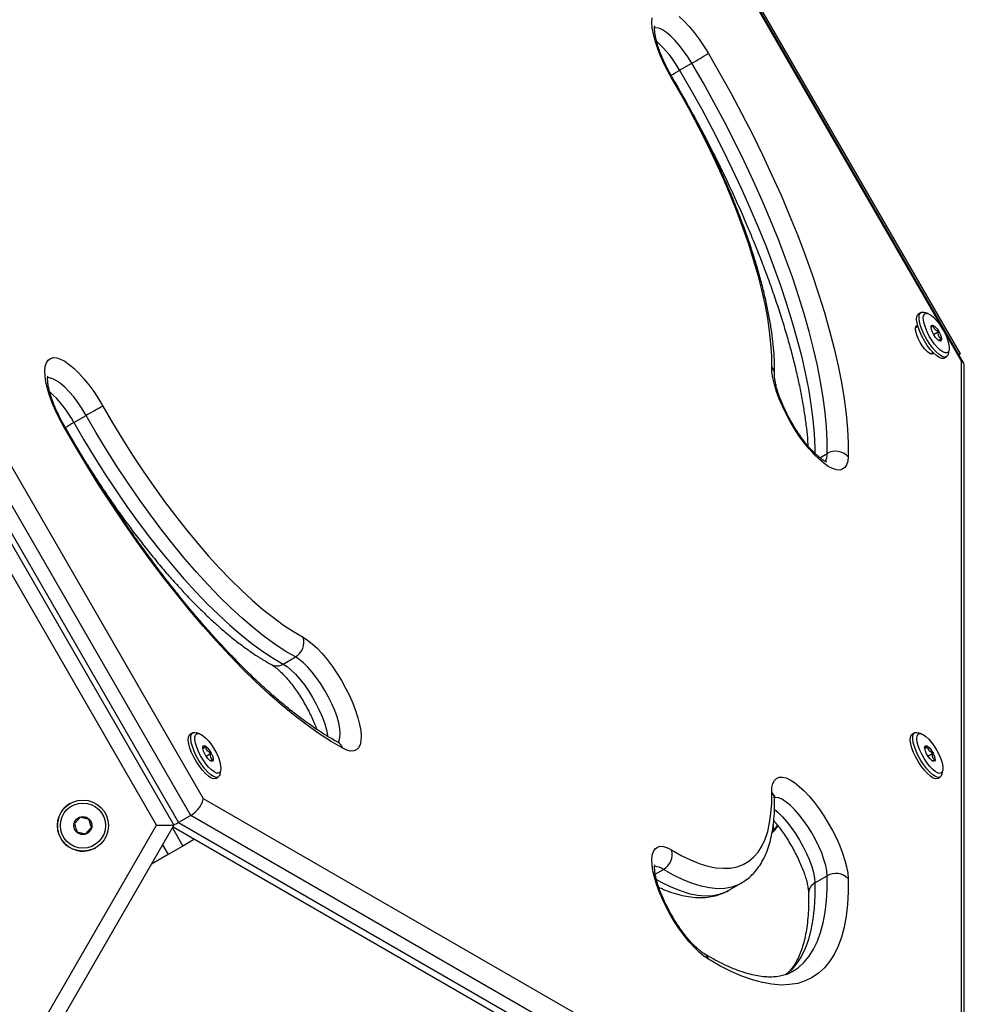
# Model space of a CAD drawing. Units: millimetres. Extents: x 0 to 9347, y 0 to 8497.
# Drawn here: x 5132 to 5446, y 6191 to 6519 of the extents above; entities that cross this region are included whole.
import ezdxf

# ---------------------------------------------------------------- set-up
doc = ezdxf.new("R2010")
doc.units = ezdxf.units.MM

msp = doc.modelspace()

# ---------------------------------------------------------------- linework, layer by layer
at = {"color": 7, "linetype": 'Continuous', "lineweight": 25, "ltscale": 50}
for p, q in [((5446.19, 6404.78), (5193.12, 6843.11)), ((5445.46, 6405.47), (5193.35, 6842.14)), ((5445.18, 6407.74), (5195.18, 6840.76)), ((5189.27, 6254.22), (4934.27, 6695.89)), ((4941.24, 6696.58), (5193.35, 6259.91)), ((4928.69, 6692.67), (5183.69, 6251)), ((4930.19, 6693.53), (5185.19, 6251.86)), ((5177.92, 6251), (4925.81, 6687.67)), ((5351.79, 6502.05), (5355.88, 6504.4)), ((5432.04, 6421.52), (5431.23, 6421.05)), ((5434.37, 6421.15), (5433.19, 6421.54)), ((5430.99, 6416.87), (5430.19, 6416.41)), ((5436.19, 6414.21), (5437.8, 6415.14)), ((5437.83, 6412.22), (5438.68, 6412.71)), ((5441.14, 6407.78), (5441.38, 6409)), ((5435.19, 6407.75), (5435.99, 6408.21)), ((5439.73, 6406.33), (5440.54, 6406.8)), ((5445.18, 6407.74), (5444.65, 6407.44)), ((5445.46, 6114.35), (5445.46, 6405.47)), ((5446.38, 6111.03), (5446.38, 6404.07)), ((5150.41, 6384.89), (5154.49, 6387.25)), ((5446.42, 6099.67), (5446.42, 6387.54)), ((5219.96, 6304.58), (5224.05, 6306.94)), ((5189.92, 6281.73), (5189.1, 6281.26)), ((5192.24, 6281.36), (5191.06, 6281.75)), ((5429.92, 6281.73), (5429.1, 6281.26)), ((5432.24, 6281.36), (5431.06, 6281.75)), ((5193.28, 6276.47), (5194.28, 6277.04)), ((5194.34, 6273.98), (5195.93, 6274.89)), ((5433.28, 6276.47), (5434.28, 6277.04)), ((5434.34, 6273.98), (5435.93, 6274.89)), ((5199.01, 6267.98), (5199.26, 6269.2)), ((5439.01, 6267.98), (5439.26, 6269.2)), ((5197.6, 6266.53), (5198.42, 6267.01)), ((5437.6, 6266.53), (5438.42, 6267.01)), ((5149.17, 6258.2), (5149.17, 6258.2)), ((5193.35, 6259.91), (5445.46, 6114.35)), ((5155.38, 6252.96), (5152.56, 6253.6)), ((5155.38, 6252.96), (5155.38, 6252.96)), ((5156.23, 6250.2), (5155.38, 6252.96)), ((5189.27, 6254.22), (5185.19, 6251.86)), ((5185.19, 6251.86), (5440.19, 6104.64)), ((5444.27, 6106.99), (5189.27, 6254.22)), ((4925.81, 5814.33), (5177.92, 6251)), ((5183.69, 6251), (4928.69, 5809.33)), ((5154.27, 6248.08), (5156.23, 6250.2)), ((5156.23, 6250.2), (5156.24, 6250.2)), ((5177.92, 6251), (5183.69, 6251)), ((5183.38, 6250.46), (5435.5, 6104.9)), ((5383.1, 6249.55), (5382.94, 6251.25)), ((5190.57, 6246.31), (5186.65, 6244.05)), ((5157.67, 6243.48), (5157.67, 6243.48)), ((5186.65, 6244.05), (5181.76, 6241.22)), ((5181.76, 6241.22), (5176.19, 6238.01)), ((5396.77, 6231.77), (5400.85, 6234.13)), ((5368.19, 6229.34), (5372.27, 6231.7))]:
    msp.add_line(p, q, dxfattribs=at)
at = {"color": 1, "linetype": 'Continuous', "lineweight": 25, "ltscale": 50}
for p, q in [((5398.4, 6373.17), (5400.85, 6374.58)), ((5183.17, 6250.09), (5186.65, 6244.05)), ((5179.9, 6244.43), (5181.76, 6241.22)), ((5343.69, 6234.68), (5346.45, 6236.27))]:
    msp.add_line(p, q, dxfattribs=at)
at = {"color": 7, "linetype": 'Continuous', "lineweight": 25, "ltscale": 50, "flags": 128}
for points in [[(5349.14, 6499.5), (5347.74, 6502.01), (5346.47, 6504.55), (5345.34, 6507.07), (5344.39, 6509.54), (5343.62, 6511.9), (5343.05, 6514.11), (5342.69, 6516.15), (5342.55, 6517.98), (5342.62, 6519.55)], [(5351.68, 6519.9), (5353.3, 6518.39), (5354.96, 6516.62), (5356.62, 6514.64), (5358.26, 6512.46), (5359.84, 6510.13), (5361.35, 6507.69)], [(5361.35, 6507.69), (5365.19, 6501.02), (5368.91, 6494.3), (5372.51, 6487.55), (5375.98, 6480.77), (5379.31, 6473.98), (5382.48, 6467.21), (5385.5, 6460.47), (5388.35, 6453.77), (5391.03, 6447.13), (5393.53, 6440.57), (5395.85, 6434.11), (5397.97, 6427.76), (5399.9, 6421.53), (5401.63, 6415.44), (5403.15, 6409.51), (5404.47, 6403.75), (5405.57, 6398.18), (5406.45, 6392.8), (5407.12, 6387.64), (5407.58, 6382.7), (5407.81, 6378), (5407.82, 6373.54)], [(5400.85, 6374.58), (5400.84, 6378.89), (5400.61, 6383.44), (5400.18, 6388.22), (5399.53, 6393.22), (5398.67, 6398.42), (5397.61, 6403.82), (5396.34, 6409.39), (5394.86, 6415.13), (5393.19, 6421.02), (5391.32, 6427.05), (5389.27, 6433.2), (5387.03, 6439.45), (5384.61, 6445.8), (5382.01, 6452.22), (5379.25, 6458.7), (5376.33, 6465.23), (5373.26, 6471.78), (5370.04, 6478.35), (5366.69, 6484.91), (5363.2, 6491.45), (5359.59, 6497.95), (5355.88, 6504.4)], [(5382.42, 6403.44), (5382.4, 6407.15), (5382.16, 6411.09), (5381.72, 6415.26), (5381.06, 6419.64), (5380.2, 6424.22), (5379.13, 6428.98), (5377.87, 6433.9), (5376.4, 6438.97), (5374.75, 6444.17), (5372.91, 6449.48), (5370.88, 6454.9), (5368.69, 6460.39), (5366.33, 6465.94), (5363.81, 6471.54), (5361.14, 6477.15), (5358.33, 6482.78), (5355.38, 6488.39), (5352.32, 6493.97), (5349.14, 6499.5)], [(5439.73, 6406.33), (5439.54, 6406.24), (5438.88, 6406.22), (5438.07, 6406.52), (5437.14, 6407.14), (5436.15, 6408.05), (5435.12, 6409.2), (5434.11, 6410.54), (5433.16, 6412.03), (5432.31, 6413.58), (5431.6, 6415.14), (5431.06, 6416.64), (5430.71, 6418.01), (5430.57, 6419.19), (5430.64, 6420.13), (5430.93, 6420.78), (5431.23, 6421.05)], [(5441.14, 6407.78), (5441.12, 6407.72), (5440.84, 6407.06), (5440.36, 6406.71), (5439.69, 6406.69), (5438.88, 6407), (5437.96, 6407.61), (5436.96, 6408.52), (5435.94, 6409.67), (5434.93, 6411.01), (5433.98, 6412.5), (5433.13, 6414.05), (5432.42, 6415.61), (5431.87, 6417.11), (5431.53, 6418.48), (5431.39, 6419.66), (5431.46, 6420.6), (5431.74, 6421.25), (5432.23, 6421.6), (5432.89, 6421.62), (5433.19, 6421.54)], [(5441.44, 6409.78), (5441.37, 6408.92), (5441.1, 6408.34), (5440.64, 6408.05), (5440.02, 6408.06), (5439.26, 6408.38), (5438.4, 6409), (5437.48, 6409.88), (5436.55, 6410.98), (5435.64, 6412.25), (5434.79, 6413.63), (5434.06, 6415.06), (5433.47, 6416.47), (5433.05, 6417.79), (5432.82, 6418.97), (5432.79, 6419.94), (5432.96, 6420.66), (5433.33, 6421.1), (5433.87, 6421.24), (5434.56, 6421.07), (5435.38, 6420.6), (5436.27, 6419.85), (5437.2, 6418.85), (5438.13, 6417.66), (5439.01, 6416.33), (5439.8, 6414.91), (5440.47, 6413.49), (5440.98, 6412.11), (5441.31, 6410.86), (5441.44, 6409.78)], [(5434.94, 6407.88), (5434.17, 6408.44), (5433.35, 6409.28), (5432.53, 6410.34), (5431.76, 6411.54), (5431.1, 6412.81), (5430.6, 6414.05), (5430.28, 6415.18), (5430.17, 6416.13), (5430.28, 6416.82), (5430.6, 6417.22)], [(5435.38, 6416.57), (5435.46, 6417.07), (5435.75, 6417.27), (5436.19, 6417.16), (5436.75, 6416.74), (5437.35, 6416.06), (5437.93, 6415.22), (5438.4, 6414.3), (5438.72, 6413.42), (5438.84, 6412.69), (5438.75, 6412.19), (5438.47, 6411.99), (5438.02, 6412.1), (5437.46, 6412.52), (5436.86, 6413.2), (5436.29, 6414.04), (5435.82, 6414.96), (5435.5, 6415.84), (5435.38, 6416.57)], [(5146.88, 6383.87), (5145.52, 6386.39), (5144.3, 6388.93), (5143.23, 6391.43), (5142.34, 6393.87), (5141.64, 6396.18), (5141.14, 6398.34), (5140.85, 6400.31), (5140.78, 6402.05), (5140.92, 6403.54), (5141.28, 6404.75), (5141.85, 6405.65), (5142.62, 6406.24), (5143.57, 6406.49), (5144.7, 6406.42), (5145.97, 6406.02), (5147.37, 6405.29), (5148.88, 6404.25), (5150.46, 6402.92), (5152.1, 6401.32), (5153.76, 6399.48), (5155.42, 6397.42), (5157.04, 6395.19), (5158.6, 6392.81), (5160.07, 6390.34)], [(5436.34, 6407.94), (5436.1, 6407.7), (5435.6, 6407.62), (5434.94, 6407.88)], [(5407.82, 6373.54), (5407.67, 6372.06), (5407.31, 6370.85), (5406.74, 6369.95), (5405.97, 6369.36), (5405.02, 6369.1), (5403.9, 6369.17), (5402.62, 6369.58), (5401.22, 6370.3), (5399.71, 6371.34), (5398.13, 6372.67), (5396.49, 6374.27), (5394.83, 6376.12), (5393.18, 6378.18), (5391.56, 6380.41), (5390, 6382.78), (5388.52, 6385.25), (5387.16, 6387.78), (5385.94, 6390.31), (5384.87, 6392.82), (5383.98, 6395.25), (5383.28, 6397.57), (5382.78, 6399.73), (5382.49, 6401.69), (5382.42, 6403.44)], [(5160.07, 6390.34), (5163.27, 6384.83), (5166.57, 6379.38), (5169.96, 6374.03), (5173.43, 6368.78), (5176.96, 6363.66), (5180.55, 6358.68), (5184.17, 6353.86), (5187.83, 6349.21), (5191.51, 6344.75), (5195.19, 6340.5), (5198.87, 6336.47), (5202.53, 6332.66), (5206.15, 6329.11), (5209.74, 6325.81), (5213.27, 6322.77), (5216.74, 6320.01), (5220.13, 6317.54), (5223.43, 6315.37), (5226.63, 6313.49)], [(5224.05, 6306.94), (5220.7, 6308.9), (5217.25, 6311.17), (5213.71, 6313.75), (5210.09, 6316.63), (5206.4, 6319.8), (5202.65, 6323.25), (5198.86, 6326.97), (5195.03, 6330.95), (5191.19, 6335.16), (5187.34, 6339.61), (5183.5, 6344.26), (5179.68, 6349.12), (5175.89, 6354.16), (5172.14, 6359.36), (5168.45, 6364.72), (5164.83, 6370.2), (5161.28, 6375.8), (5157.84, 6381.49), (5154.49, 6387.25)], [(5239.82, 6276.55), (5235.97, 6278.79), (5232.01, 6281.34), (5227.96, 6284.2), (5223.82, 6287.36), (5219.61, 6290.81), (5215.33, 6294.56), (5211, 6298.57), (5206.63, 6302.86), (5202.22, 6307.4), (5197.79, 6312.18), (5193.35, 6317.2), (5188.91, 6322.43), (5184.48, 6327.88), (5180.07, 6333.52), (5175.7, 6339.34), (5171.37, 6345.32), (5167.09, 6351.46), (5162.88, 6357.73), (5158.74, 6364.12), (5154.69, 6370.62), (5150.73, 6377.21), (5146.88, 6383.87)], [(5150.41, 6384.89), (5153.75, 6379.13), (5157.2, 6373.44), (5160.74, 6367.84), (5164.37, 6362.36), (5168.06, 6357.01), (5171.8, 6351.8), (5175.6, 6346.76), (5179.42, 6341.91), (5183.26, 6337.25), (5187.11, 6332.8), (5190.95, 6328.59), (5194.78, 6324.62), (5198.57, 6320.9), (5202.31, 6317.45), (5206.01, 6314.28), (5209.63, 6311.4), (5213.17, 6308.81), (5216.62, 6306.54), (5219.96, 6304.58)], [(5226.63, 6313.49), (5228.1, 6312.56), (5229.66, 6311.32), (5231.28, 6309.81), (5232.94, 6308.05), (5234.6, 6306.06), (5236.24, 6303.88), (5237.82, 6301.55), (5239.33, 6299.11), (5240.73, 6296.6), (5242, 6294.06), (5243.13, 6291.54), (5244.08, 6289.08), (5244.85, 6286.72), (5245.42, 6284.5), (5245.78, 6282.46), (5245.92, 6280.64), (5245.85, 6279.06), (5245.56, 6277.76), (5245.07, 6276.75), (5244.36, 6276.05), (5243.47, 6275.68), (5242.4, 6275.64), (5241.18, 6275.93), (5239.82, 6276.55)], [(5197.6, 6266.53), (5197.49, 6266.48), (5196.85, 6266.41), (5196.06, 6266.67), (5195.15, 6267.25), (5194.16, 6268.12), (5193.14, 6269.23), (5192.13, 6270.56), (5191.16, 6272.03), (5190.3, 6273.58), (5189.57, 6275.14), (5189, 6276.65), (5188.62, 6278.04), (5188.45, 6279.25), (5188.5, 6280.22), (5188.75, 6280.92), (5189.1, 6281.26)], [(5199.01, 6267.98), (5198.76, 6267.34), (5198.31, 6266.95), (5197.67, 6266.88), (5196.88, 6267.14), (5195.97, 6267.72), (5194.98, 6268.59), (5193.96, 6269.71), (5192.94, 6271.03), (5191.98, 6272.5), (5191.11, 6274.05), (5190.38, 6275.61), (5189.82, 6277.12), (5189.44, 6278.51), (5189.27, 6279.72), (5189.31, 6280.69), (5189.57, 6281.39), (5190.03, 6281.78), (5190.66, 6281.85), (5191.06, 6281.75)], [(5193.39, 6280.7), (5194.3, 6279.91), (5195.23, 6278.88), (5196.15, 6277.65), (5197.02, 6276.3), (5197.8, 6274.88), (5198.44, 6273.46), (5198.92, 6272.1), (5199.21, 6270.87), (5199.31, 6269.82), (5199.21, 6269.01), (5198.91, 6268.48), (5198.42, 6268.24), (5197.78, 6268.3), (5197, 6268.68), (5196.13, 6269.34), (5195.2, 6270.26), (5194.27, 6271.39), (5193.37, 6272.69), (5192.54, 6274.08), (5191.83, 6275.51), (5191.27, 6276.91), (5190.88, 6278.21), (5190.68, 6279.36), (5190.68, 6280.29), (5190.88, 6280.97), (5191.28, 6281.36), (5191.85, 6281.44), (5192.56, 6281.22), (5193.39, 6280.7)], [(5430.3, 6273.58), (5429.57, 6275.14), (5429, 6276.65), (5428.62, 6278.04), (5428.45, 6279.25), (5428.5, 6280.22), (5428.75, 6280.92), (5429.1, 6281.26)], [(5431.11, 6274.05), (5430.38, 6275.61), (5429.82, 6277.12), (5429.44, 6278.51), (5429.27, 6279.72), (5429.31, 6280.69), (5429.57, 6281.39), (5430.03, 6281.78), (5430.66, 6281.85), (5431.06, 6281.75)], [(5432.29, 6274.56), (5431.62, 6275.98), (5431.12, 6277.36), (5430.79, 6278.61), (5430.66, 6279.69), (5430.73, 6280.54), (5431, 6281.13), (5431.45, 6281.42), (5432.07, 6281.4), (5432.83, 6281.08), (5433.69, 6280.47), (5434.61, 6279.59), (5435.54, 6278.49), (5436.45, 6277.22), (5437.29, 6275.83), (5438.03, 6274.4), (5438.62, 6273), (5439.04, 6271.67), (5439.27, 6270.5), (5439.3, 6269.53), (5439.13, 6268.8), (5438.77, 6268.36), (5438.22, 6268.22), (5437.53, 6268.4), (5436.72, 6268.87), (5435.82, 6269.62), (5434.89, 6270.61), (5433.96, 6271.81), (5433.08, 6273.14), (5432.29, 6274.56)], [(5195.62, 6272.49), (5195.03, 6273.05), (5194.43, 6273.83), (5193.91, 6274.73), (5193.51, 6275.64), (5193.29, 6276.45), (5193.27, 6277.07), (5193.46, 6277.42), (5193.83, 6277.46), (5194.35, 6277.18), (5194.94, 6276.62), (5195.53, 6275.85), (5196.06, 6274.95), (5196.46, 6274.04), (5196.68, 6273.23), (5196.7, 6272.61), (5196.51, 6272.25), (5196.13, 6272.22), (5195.62, 6272.49)], [(5436.06, 6274.95), (5436.46, 6274.04), (5436.68, 6273.23), (5436.7, 6272.61), (5436.51, 6272.25), (5436.13, 6272.22), (5435.62, 6272.49), (5435.03, 6273.05), (5434.43, 6273.83), (5433.91, 6274.73), (5433.51, 6275.64), (5433.29, 6276.45), (5433.27, 6277.07), (5433.46, 6277.42), (5433.83, 6277.46), (5434.35, 6277.18), (5434.94, 6276.62), (5435.53, 6275.85), (5436.06, 6274.95)], [(5437.6, 6266.53), (5437.49, 6266.48), (5436.85, 6266.41), (5436.06, 6266.67), (5435.15, 6267.25), (5434.16, 6268.12), (5433.14, 6269.23), (5432.13, 6270.56), (5431.16, 6272.03), (5430.3, 6273.58)], [(5439.01, 6267.98), (5438.76, 6267.34), (5438.31, 6266.95), (5437.67, 6266.88), (5436.88, 6267.14), (5435.97, 6267.72), (5434.98, 6268.59), (5433.96, 6269.71), (5432.94, 6271.03), (5431.98, 6272.5), (5431.11, 6274.05)], [(5382.42, 6261.97), (5382.49, 6263.55), (5382.78, 6264.85), (5383.28, 6265.86), (5383.98, 6266.56), (5384.87, 6266.93), (5385.94, 6266.97), (5387.16, 6266.68), (5388.52, 6266.06), (5390, 6265.13), (5391.56, 6263.9), (5393.18, 6262.39), (5394.83, 6260.62), (5396.49, 6258.63), (5398.13, 6256.46), (5399.71, 6254.13), (5401.22, 6251.69), (5402.62, 6249.18), (5403.9, 6246.64), (5405.02, 6244.12), (5405.97, 6241.65), (5406.74, 6239.29), (5407.31, 6237.08), (5407.67, 6235.04), (5407.82, 6233.21)], [(5349.14, 6242.76), (5352.32, 6240.95), (5355.38, 6239.45), (5358.33, 6238.27), (5361.14, 6237.4), (5363.81, 6236.85), (5366.33, 6236.63), (5368.69, 6236.73), (5370.88, 6237.15), (5372.91, 6237.9), (5374.75, 6238.96), (5376.4, 6240.34), (5377.87, 6242.03), (5379.13, 6244.02), (5380.2, 6246.32), (5381.06, 6248.9), (5381.72, 6251.77), (5382.16, 6254.91), (5382.4, 6258.32), (5382.42, 6261.97)], [(5361.35, 6206.39), (5359.84, 6207.42), (5358.26, 6208.75), (5356.62, 6210.36), (5354.96, 6212.2), (5353.3, 6214.26), (5351.68, 6216.49), (5350.12, 6218.86), (5348.65, 6221.33), (5347.29, 6223.86), (5346.06, 6226.39), (5345, 6228.9), (5344.1, 6231.33), (5343.4, 6233.65), (5342.9, 6235.81), (5342.62, 6237.78), (5342.55, 6239.52), (5342.69, 6241.01), (5343.05, 6242.21), (5343.62, 6243.12), (5344.39, 6243.7), (5345.34, 6243.96), (5346.47, 6243.89), (5347.74, 6243.49), (5349.14, 6242.76)], [(5407.82, 6233.21), (5407.81, 6228.79), (5407.58, 6224.62), (5407.12, 6220.72), (5406.45, 6217.1), (5405.57, 6213.77), (5404.47, 6210.74), (5403.15, 6208.02), (5401.63, 6205.6), (5399.9, 6203.5), (5397.97, 6201.73), (5395.85, 6200.28), (5393.53, 6199.17), (5391.03, 6198.38), (5388.35, 6197.94), (5385.5, 6197.82), (5382.48, 6198.05), (5379.31, 6198.61), (5375.98, 6199.51), (5372.51, 6200.74), (5368.91, 6202.3), (5365.19, 6204.18), (5361.35, 6206.39)]]:
    msp.add_lwpolyline(points, dxfattribs=at)
at = {"color": 1, "linetype": 'Continuous', "lineweight": 25, "ltscale": 50, "flags": 128}
for points in [[(5355.88, 6504.4), (5354.54, 6506.55), (5353.13, 6508.58), (5351.68, 6510.45), (5350.21, 6512.11), (5348.76, 6513.53), (5347.37, 6514.67), (5346.06, 6515.51), (5344.87, 6516.04), (5343.82, 6516.23), (5343.44, 6516.21)], [(5351.79, 6502.05), (5355.51, 6495.59), (5359.12, 6489.09), (5362.6, 6482.55), (5365.96, 6475.99), (5369.18, 6469.43), (5372.25, 6462.87), (5375.17, 6456.35), (5377.93, 6449.86), (5380.52, 6443.44), (5382.94, 6437.09), (5385.19, 6430.84), (5387.24, 6424.69), (5389.11, 6418.66), (5390.78, 6412.77), (5392.25, 6407.03), (5393.52, 6401.46), (5394.59, 6396.07), (5395.45, 6390.86), (5396.1, 6385.87), (5396.53, 6381.09), (5396.76, 6376.54), (5396.79, 6374.62)], [(5349.37, 6499.68), (5349.33, 6499.64), (5349.14, 6499.5)], [(5154.49, 6387.25), (5153.18, 6389.43), (5151.79, 6391.5), (5150.35, 6393.42), (5148.88, 6395.14), (5147.42, 6396.64), (5146.01, 6397.87), (5144.68, 6398.8), (5143.45, 6399.42), (5142.35, 6399.72), (5141.69, 6399.73)], [(5146.88, 6383.87), (5147.09, 6383.97), (5147.15, 6383.98)], [(5219.96, 6304.58), (5221.27, 6303.74), (5222.66, 6302.59), (5224.11, 6301.17), (5225.57, 6299.51), (5227.03, 6297.65), (5228.44, 6295.62), (5229.78, 6293.47), (5231.01, 6291.25), (5232.1, 6289.01), (5233.04, 6286.8), (5233.8, 6284.66), (5234.37, 6282.66), (5234.73, 6280.82), (5234.77, 6280.53)], [(5238.24, 6278.48), (5238.58, 6279.08), (5238.88, 6280.18), (5238.95, 6281.55), (5238.81, 6283.18), (5238.45, 6285.01), (5237.89, 6287.02), (5237.13, 6289.15), (5236.19, 6291.37), (5235.09, 6293.61), (5233.86, 6295.83), (5232.52, 6297.97), (5231.11, 6300), (5229.66, 6301.87), (5228.19, 6303.53), (5226.74, 6304.95), (5225.35, 6306.09), (5224.05, 6306.94)], [(5400.85, 6234.13), (5400.71, 6235.75), (5400.35, 6237.59), (5399.78, 6239.59), (5399.02, 6241.73), (5398.08, 6243.94), (5396.98, 6246.18), (5395.75, 6248.4), (5394.42, 6250.55), (5393.01, 6252.58), (5391.55, 6254.44), (5390.08, 6256.1), (5388.64, 6257.52), (5387.25, 6258.67), (5385.94, 6259.51), (5384.75, 6260.03), (5383.69, 6260.23), (5383.26, 6260.2)], [(5383.29, 6256.21), (5384.56, 6255.17), (5386, 6253.75), (5387.47, 6252.09), (5388.92, 6250.22), (5390.33, 6248.19), (5391.67, 6246.04), (5392.9, 6243.82), (5394, 6241.58), (5394.94, 6239.37), (5395.7, 6237.24), (5396.27, 6235.23), (5396.62, 6233.39), (5396.77, 6231.77)], [(5372.26, 6231.7), (5371.28, 6231.19), (5369.17, 6230.41), (5366.87, 6229.97), (5364.41, 6229.86), (5361.77, 6230.1), (5358.98, 6230.67), (5356.05, 6231.57), (5352.97, 6232.81), (5349.77, 6234.38), (5346.45, 6236.27)], [(5344.09, 6232.9), (5345.68, 6232.02), (5348.89, 6230.46), (5351.96, 6229.22), (5354.9, 6228.31), (5357.69, 6227.74), (5360.32, 6227.51), (5362.79, 6227.61), (5365.09, 6228.05), (5367.2, 6228.83), (5368.19, 6229.34)], [(5389.31, 6202.28), (5391.32, 6203.66), (5393.19, 6205.37), (5394.86, 6207.4), (5396.34, 6209.74), (5397.61, 6212.38), (5398.67, 6215.31), (5399.53, 6218.53), (5400.18, 6222.03), (5400.61, 6225.81), (5400.84, 6229.84), (5400.85, 6234.13)], [(5396.77, 6231.77), (5396.76, 6227.48), (5396.53, 6223.45), (5396.1, 6219.68), (5395.45, 6216.17), (5394.59, 6212.95), (5393.52, 6210.02), (5392.25, 6207.38), (5390.78, 6205.05), (5389.11, 6203.02), (5387.24, 6201.3), (5387.15, 6201.23)]]:
    msp.add_lwpolyline(points, dxfattribs=at)
at = {"color": 7, "linetype": 'Continuous', "lineweight": 25, "ltscale": 2500}
for radius in [8.5, 7.5, 3]:
    msp.add_circle((5153.42, 6250.84), radius, dxfattribs=at)
at = {"color": 1, "linetype": 'Continuous', "lineweight": 25, "ltscale": 2500}
for centre, radius, start, end in [((5319.26, 6483.95), 37.23, 29.0872, 48.0158), ((5333.09, 6532.72), 35.93, 296.0585, 301.3776), ((5379.68, 6401.01), 3.66, 359.5206, 41.4558), ((5116.63, 6366.71), 38.36, 28.3023, 47.8466), ((5162.48, 6361.77), 26.09, 117.5712, 124.8956), ((5396.57, 6374.33), 4.29, 325.7798, 3.3813), ((5217.85, 6307.9), 3.94, 243.0663, 302.4946), ((5236.35, 6275.39), 3.66, 18.5391, 60.773), ((5379.86, 6259.62), 3.47, 1.7202, 42.6234), ((5346.54, 6280.25), 48.11, 318.359, 322.0388), ((5343.62, 6232.38), 4.81, 53.9442, 92.6595), ((5398.57, 6228.29), 3.91, 117.3828, 178.497), ((5358.03, 6205.35), 3.48, 17.382, 57.9896)]:
    msp.add_arc(centre, radius, start, end, dxfattribs=at)
at = {"color": 7, "linetype": 'Continuous', "lineweight": 25, "ltscale": 2500}
for centre, radius, start, end in [((5286.88, 6625.4), 139.28, 299.6934, 302.3186), ((5224.78, 6267), 139.28, 117.6814, 120.3066), ((5403.68, 6369.66), 5.68, 43.1456, 119.8752), ((5221.2, 6311.85), 5.68, 300.1248, 16.8544), ((5153.42, 6250.84), 8.5, 120, 227.2561), ((5153.42, 6250.84), 8.5, 227.2561, 300), ((5343.59, 6241.26), 5.75, 299.7779, 15.1148), ((5403.74, 6229.16), 5.75, 44.8852, 120.2221)]:
    msp.add_arc(centre, radius, start, end, dxfattribs=at)
for centre, major_axis, start_param, end_param in [((5441.38, 6403.11), (4.95, 1.33), 6.145364, 6.760844), ((5441.42, 6384.65), (2.3, 8.58), 5.190047, 5.320037), ((5189.27, 6257.55), (3.63, 3.63), 4.234731, 5.805527), ((5185.19, 6255.19), (3.63, 3.63), 3.830069, 4.234731)]:
    msp.add_ellipse(centre, major_axis=major_axis, ratio=0.517638, start_param=start_param, end_param=end_param, dxfattribs=at)
at = {"color": 7, "linetype": 'Continuous', "lineweight": 25, "ltscale": 50}
for points, knots in [([(5349.37, 6499.68), (5349.16, 6500.05), (5348.53, 6501.12), (5347.57, 6502.93), (5346.54, 6505.08), (5345.64, 6507.18), (5344.88, 6509.19), (5344.29, 6511.06), (5343.85, 6512.75), (5343.58, 6514.21), (5343.46, 6515.39), (5343.46, 6516.24), (5343.51, 6516.74), (5343.58, 6516.93), (5343.55, 6516.88), (5343.55, 6516.88)], [0, 0, 0, 0, 0.048806, 0.142035, 0.235098, 0.327687, 0.419504, 0.510188, 0.599289, 0.686251, 0.770433, 0.85122, 0.920531, 0.994542, 1, 1, 1, 1]), ([(5383.34, 6400.97), (5383.35, 6401.6), (5383.37, 6403.48), (5383.26, 6406.72), (5382.94, 6410.76), (5382.43, 6414.97), (5381.73, 6419.32), (5380.84, 6423.82), (5379.77, 6428.46), (5378.53, 6433.21), (5377.12, 6438.08), (5375.55, 6443.04), (5373.81, 6448.09), (5371.92, 6453.22), (5369.87, 6458.41), (5367.69, 6463.65), (5365.36, 6468.93), (5362.9, 6474.23), (5360.32, 6479.53), (5357.62, 6484.83), (5354.8, 6490.11), (5352.05, 6495.07), (5350.21, 6498.24), (5349.37, 6499.68)], [0, 0, 0, 0, 0.02592, 0.076084, 0.126096, 0.175931, 0.225591, 0.27509, 0.324446, 0.373678, 0.422803, 0.471838, 0.520795, 0.569687, 0.618525, 0.667317, 0.716072, 0.764796, 0.813496, 0.862177, 0.910844, 0.959503, 1, 1, 1, 1]), ([(5355.95, 6487.92), (5356.45, 6487.02), (5358.05, 6484.09), (5360.66, 6479.12), (5363.77, 6473.02), (5366.75, 6466.91), (5369.61, 6460.82), (5372.33, 6454.76), (5374.93, 6448.73), (5377.38, 6442.76), (5379.68, 6436.85), (5381.83, 6431.02), (5383.83, 6425.28), (5385.67, 6419.64), (5387.34, 6414.12), (5388.85, 6408.73), (5390.18, 6403.49), (5391.35, 6398.39), (5392.34, 6393.46), (5393.16, 6388.71), (5393.8, 6384.15), (5394.23, 6380.29), (5394.38, 6378.04), (5394.44, 6377.16)], [0, 0, 0, 0, 0.022382, 0.072439, 0.122489, 0.17253, 0.222559, 0.272574, 0.32257, 0.372545, 0.422495, 0.472416, 0.522302, 0.572149, 0.621952, 0.671703, 0.721395, 0.771019, 0.820568, 0.87003, 0.919396, 0.968653, 1, 1, 1, 1]), ([(5436.14, 6417.01), (5435.89, 6416.85), (5435.46, 6416.58), (5435.3, 6416.45), (5435.32, 6416.45), (5435.32, 6416.45)], [0, 0, 0, 0, 0.557117, 0.953265, 1, 1, 1, 1]), ([(5437.8, 6415.14), (5437.69, 6415.19), (5437.27, 6415.37), (5436.64, 6415.81), (5436.26, 6416.45), (5436.17, 6416.86), (5436.14, 6417.01)], [0, 0, 0, 0, 0.128556, 0.480154, 0.815069, 1, 1, 1, 1]), ([(5438.68, 6412.71), (5438.42, 6412.98), (5437.96, 6413.43), (5437.75, 6414.36), (5437.79, 6414.9), (5437.8, 6415.14)], [0, 0, 0, 0, 0.4391256, 0.7513742, 1, 1, 1, 1]), ([(5437.91, 6412.16), (5437.89, 6412.17), (5437.86, 6412.17), (5438.21, 6412.41), (5438.54, 6412.62), (5438.68, 6412.71)], [0, 0, 0, 0, 0.3489, 0.711379, 1, 1, 1, 1]), ([(5147.15, 6383.98), (5146.94, 6384.35), (5146.33, 6385.43), (5145.41, 6387.24), (5144.42, 6389.38), (5143.57, 6391.45), (5142.87, 6393.41), (5142.34, 6395.22), (5141.96, 6396.83), (5141.75, 6398.19), (5141.68, 6399.27), (5141.7, 6399.98), (5141.77, 6400.36), (5141.78, 6400.36), (5141.78, 6400.37)], [0, 0, 0, 0, 0.050556, 0.147078, 0.243337, 0.338997, 0.433727, 0.527122, 0.618675, 0.707772, 0.793738, 0.876008, 0.946613, 1, 1, 1, 1]), ([(5400.75, 6371.73), (5400.76, 6371.73), (5400.79, 6371.72), (5400.52, 6371.8), (5400.01, 6372.05), (5399.26, 6372.51), (5398.34, 6373.2), (5397.26, 6374.13), (5396.06, 6375.32), (5394.77, 6376.73), (5393.44, 6378.36), (5392.09, 6380.16), (5390.75, 6382.11), (5389.47, 6384.16), (5388.25, 6386.29), (5387.14, 6388.44), (5386.14, 6390.58), (5385.28, 6392.66), (5384.57, 6394.63), (5384.02, 6396.46), (5383.63, 6398.09), (5383.41, 6399.47), (5383.33, 6400.41), (5383.34, 6400.83), (5383.34, 6400.97)], [0, 0, 0, 0, 0.017097, 0.055606, 0.095087, 0.136561, 0.180301, 0.22615, 0.273766, 0.322767, 0.372804, 0.423584, 0.474875, 0.526486, 0.578261, 0.630052, 0.681684, 0.733008, 0.783851, 0.833997, 0.883182, 0.93108, 0.97733, 1, 1, 1, 1]), ([(5238.14, 6278.58), (5237.57, 6278.9), (5235.92, 6279.81), (5233.12, 6281.52), (5229.71, 6283.79), (5226.2, 6286.31), (5222.6, 6289.08), (5218.92, 6292.1), (5215.17, 6295.37), (5211.36, 6298.86), (5207.51, 6302.58), (5203.61, 6306.53), (5199.68, 6310.68), (5195.72, 6315.03), (5191.76, 6319.58), (5187.79, 6324.31), (5183.82, 6329.22), (5179.87, 6334.29), (5175.94, 6339.51), (5172.05, 6344.87), (5168.19, 6350.35), (5164.39, 6355.96), (5160.63, 6361.67), (5156.95, 6367.48), (5153.34, 6373.37), (5150.07, 6378.87), (5148.03, 6382.43), (5147.15, 6383.98)], [0, 0, 0, 0, 0.0216317, 0.0620686, 0.1025893, 0.1432166, 0.1839464, 0.2247714, 0.2656832, 0.3066727, 0.3477314, 0.3888513, 0.4300248, 0.4712454, 0.512507, 0.5538044, 0.5951328, 0.636488, 0.6778661, 0.7192638, 0.760678, 0.8021059, 0.8435448, 0.8849924, 0.9264464, 0.9679047, 1, 1, 1, 1]), ([(5154.56, 6371.41), (5154.81, 6370.99), (5156.12, 6368.87), (5158.54, 6365.13), (5161.81, 6360.21), (5165.16, 6355.4), (5168.55, 6350.71), (5171.98, 6346.15), (5175.44, 6341.74), (5178.92, 6337.5), (5182.42, 6333.42), (5185.93, 6329.52), (5189.43, 6325.81), (5192.92, 6322.3), (5196.4, 6319), (5199.85, 6315.92), (5203.26, 6313.07), (5206.65, 6310.46), (5209.99, 6308.09), (5213.13, 6306.05), (5215.13, 6304.92), (5216.06, 6304.39)], [0, 0, 0, 0, 0.013433, 0.068172, 0.122922, 0.177691, 0.232483, 0.287305, 0.342165, 0.39707, 0.45203, 0.507054, 0.562155, 0.617347, 0.672645, 0.728068, 0.783636, 0.839373, 0.895301, 0.951441, 1, 1, 1, 1]), ([(5216.06, 6304.39), (5216.2, 6304.31), (5216.57, 6304.1), (5217.34, 6303.57), (5218.35, 6302.74), (5219.51, 6301.66), (5220.76, 6300.34), (5222.08, 6298.81), (5223.43, 6297.08), (5224.77, 6295.19), (5226.08, 6293.17), (5227.33, 6291.07), (5228.49, 6288.92), (5229.54, 6286.78), (5230.44, 6284.74), (5230.91, 6283.47), (5231.13, 6282.87)], [0, 0, 0, 0, 0.039227, 0.104252, 0.17192, 0.242503, 0.315417, 0.390106, 0.466093, 0.54299, 0.620485, 0.698324, 0.776285, 0.854118, 0.931587, 1, 1, 1, 1]), ([(5238.88, 6278.25), (5238.86, 6278.26), (5238.82, 6278.27), (5238.49, 6278.39), (5238.22, 6278.53), (5238.14, 6278.58)], [0, 0, 0, 0, 0.3902224, 0.8130328, 1, 1, 1, 1]), ([(5194.28, 6277.04), (5193.99, 6276.95), (5193.5, 6276.78), (5193.23, 6276.8), (5193.24, 6276.89), (5193.24, 6276.93)], [0, 0, 0, 0, 0.439126, 0.751374, 1, 1, 1, 1]), ([(5195.93, 6274.89), (5195.55, 6275.12), (5194.91, 6275.51), (5194.43, 6276.33), (5194.32, 6276.82), (5194.28, 6277.04)], [0, 0, 0, 0, 0.439126, 0.751374, 1, 1, 1, 1]), ([(5196.54, 6272.64), (5196.44, 6272.73), (5196.16, 6273), (5195.84, 6273.61), (5195.83, 6274.34), (5195.91, 6274.78), (5195.93, 6274.89)], [0, 0, 0, 0, 0.184931, 0.519846, 0.871444, 1, 1, 1, 1]), ([(5434.28, 6277.04), (5434.15, 6277), (5433.81, 6276.88), (5433.36, 6276.77), (5433.23, 6276.83), (5433.24, 6276.91), (5433.24, 6276.93)], [0, 0, 0, 0, 0.184931, 0.519846, 0.871444, 1, 1, 1, 1]), ([(5435.93, 6274.89), (5435.55, 6275.12), (5434.91, 6275.51), (5434.43, 6276.33), (5434.32, 6276.82), (5434.28, 6277.04)], [0, 0, 0, 0, 0.439126, 0.751374, 1, 1, 1, 1]), ([(5436.54, 6272.64), (5436.31, 6272.88), (5435.92, 6273.29), (5435.81, 6274.16), (5435.89, 6274.67), (5435.93, 6274.89)], [0, 0, 0, 0, 0.439126, 0.751374, 1, 1, 1, 1]), ([(5195.75, 6272.42), (5195.84, 6272.43), (5196.04, 6272.46), (5196.37, 6272.58), (5196.54, 6272.64)], [0, 0, 0, 0, 0.486887, 1, 1, 1, 1]), ([(5435.6, 6272.43), (5435.62, 6272.41), (5435.68, 6272.37), (5436.07, 6272.47), (5436.42, 6272.59), (5436.54, 6272.64)], [0, 0, 0, 0, 0.240534, 0.729827, 1, 1, 1, 1]), ([(5372.26, 6231.71), (5372.87, 6232.09), (5374.15, 6232.87), (5375.87, 6234.4), (5377.48, 6236.18), (5378.89, 6238.22), (5380.12, 6240.51), (5381.17, 6243.06), (5382.02, 6245.87), (5382.67, 6248.93), (5383.11, 6252.24), (5383.36, 6255.82), (5383.34, 6258.4), (5383.34, 6259.72)], [0, 0, 0, 0, 0.077074, 0.160534, 0.244739, 0.330689, 0.419128, 0.510413, 0.604426, 0.700622, 0.798234, 0.896538, 1, 1, 1, 1]), ([(5383.34, 6259.72), (5383.34, 6259.89), (5383.34, 6260.32), (5383.38, 6260.74), (5383.45, 6260.94), (5383.43, 6260.89), (5383.43, 6260.89)], [0, 0, 0, 0, 0.2360682, 0.6219245, 0.9945318, 1, 1, 1, 1]), ([(5152.56, 6253.6), (5152.45, 6253.47), (5152.13, 6253.13), (5151.53, 6252.48), (5150.98, 6251.88), (5150.68, 6251.56), (5150.6, 6251.48)], [0, 0, 0, 0, 0.184931, 0.519846, 0.871444, 1, 1, 1, 1]), ([(5155.38, 6252.96), (5154.98, 6253.05), (5154.29, 6253.21), (5153.28, 6253.44), (5152.78, 6253.55), (5152.56, 6253.6)], [0, 0, 0, 0, 0.439126, 0.751374, 1, 1, 1, 1]), ([(5156.24, 6250.2), (5156.11, 6250.6), (5155.9, 6251.27), (5155.6, 6252.26), (5155.45, 6252.74), (5155.38, 6252.96)], [0, 0, 0, 0, 0.439126, 0.751374, 1, 1, 1, 1]), ([(5383.08, 6252.4), (5383.44, 6251.98), (5384.25, 6251.05), (5385.52, 6249.38), (5386.86, 6247.48), (5388.16, 6245.44), (5389.4, 6243.33), (5390.54, 6241.18), (5391.58, 6239.04), (5392.48, 6236.94), (5393.23, 6234.93), (5393.83, 6233.06), (5394.26, 6231.37), (5394.53, 6229.91), (5394.63, 6228.95), (5394.65, 6228.51), (5394.65, 6228.39)], [0, 0, 0, 0, 0.061106, 0.137346, 0.214447, 0.292108, 0.370078, 0.448142, 0.526037, 0.603535, 0.680387, 0.75629, 0.830867, 0.903654, 0.974114, 1, 1, 1, 1]), ([(5150.6, 6251.48), (5150.73, 6251.08), (5150.94, 6250.41), (5151.24, 6249.43), (5151.39, 6248.94), (5151.46, 6248.72)], [0, 0, 0, 0, 0.439126, 0.751374, 1, 1, 1, 1]), ([(5151.46, 6248.72), (5151.86, 6248.63), (5152.55, 6248.47), (5153.56, 6248.25), (5154.05, 6248.13), (5154.28, 6248.08)], [0, 0, 0, 0, 0.439126, 0.751374, 1, 1, 1, 1]), ([(5154.28, 6248.08), (5154.35, 6248.17), (5154.65, 6248.49), (5155.2, 6249.09), (5155.8, 6249.73), (5156.12, 6250.08), (5156.24, 6250.2)], [0, 0, 0, 0, 0.128556, 0.480154, 0.815069, 1, 1, 1, 1]), ([(5384.29, 6250.96), (5384.26, 6250.92), (5383.78, 6250.3), (5383.22, 6249.64), (5382.71, 6249.1), (5382.64, 6249.03)], [0, 0, 0, 0, 0.0504812, 0.8680231, 1, 1, 1, 1]), ([(5359.86, 6208.3), (5359.7, 6208.4), (5359.28, 6208.66), (5358.46, 6209.29), (5357.37, 6210.23), (5356.17, 6211.41), (5354.88, 6212.83), (5353.55, 6214.46), (5352.2, 6216.26), (5350.86, 6218.21), (5349.58, 6220.27), (5348.37, 6222.4), (5347.25, 6224.55), (5346.26, 6226.69), (5345.4, 6228.76), (5344.69, 6230.74), (5344.14, 6232.56), (5343.76, 6234.18), (5343.53, 6235.57), (5343.45, 6236.67), (5343.47, 6237.4), (5343.54, 6237.81), (5343.55, 6237.83), (5343.55, 6237.84)], [0, 0, 0, 0, 0.026623, 0.071676, 0.118408, 0.166947, 0.216894, 0.267892, 0.319646, 0.371918, 0.424514, 0.477275, 0.530051, 0.582663, 0.63496, 0.686764, 0.737856, 0.787965, 0.836758, 0.883869, 0.928976, 0.967673, 1, 1, 1, 1]), ([(5344.84, 6230.36), (5345.38, 6230.11), (5346.97, 6229.36), (5349.55, 6228.44), (5352.58, 6227.58), (5355.51, 6227.06), (5358.33, 6226.86), (5361.01, 6226.98), (5363.54, 6227.42), (5365.87, 6228.19), (5367.42, 6228.85), (5368.14, 6229.32), (5368.19, 6229.36)], [0, 0, 0, 0, 0.06243, 0.185653, 0.308465, 0.430016, 0.549208, 0.665021, 0.776954, 0.88527, 0.990882, 1, 1, 1, 1]), ([(5394.65, 6228.39), (5394.66, 6227.71), (5394.69, 6225.75), (5394.61, 6222.69), (5394.36, 6219.3), (5393.96, 6216.16), (5393.4, 6213.28), (5392.7, 6210.66), (5391.87, 6208.31), (5390.92, 6206.22), (5389.85, 6204.38), (5388.66, 6202.81), (5387.76, 6201.8), (5387.22, 6201.38), (5387.15, 6201.32)], [0, 0, 0, 0, 0.049671, 0.142477, 0.235056, 0.327412, 0.419616, 0.511792, 0.604108, 0.696907, 0.790736, 0.886416, 0.98509, 1, 1, 1, 1]), ([(5389.28, 6202.31), (5388.96, 6202.12), (5388.08, 6201.59), (5386.54, 6201.05), (5384.59, 6200.61), (5382.52, 6200.43), (5380.23, 6200.49), (5377.82, 6200.8), (5375.27, 6201.35), (5372.57, 6202.16), (5369.73, 6203.21), (5366.76, 6204.52), (5363.71, 6206.07), (5361.38, 6207.38), (5360.1, 6208.16), (5359.86, 6208.3)], [0, 0, 0, 0, 0.055432, 0.152743, 0.237463, 0.32725, 0.413394, 0.497096, 0.579394, 0.660969, 0.742241, 0.823456, 0.904727, 0.981993, 1, 1, 1, 1])]:
    msp.add_open_spline(points, degree=3, knots=knots, dxfattribs=at)

doc.saveas('drawing.dxf')
